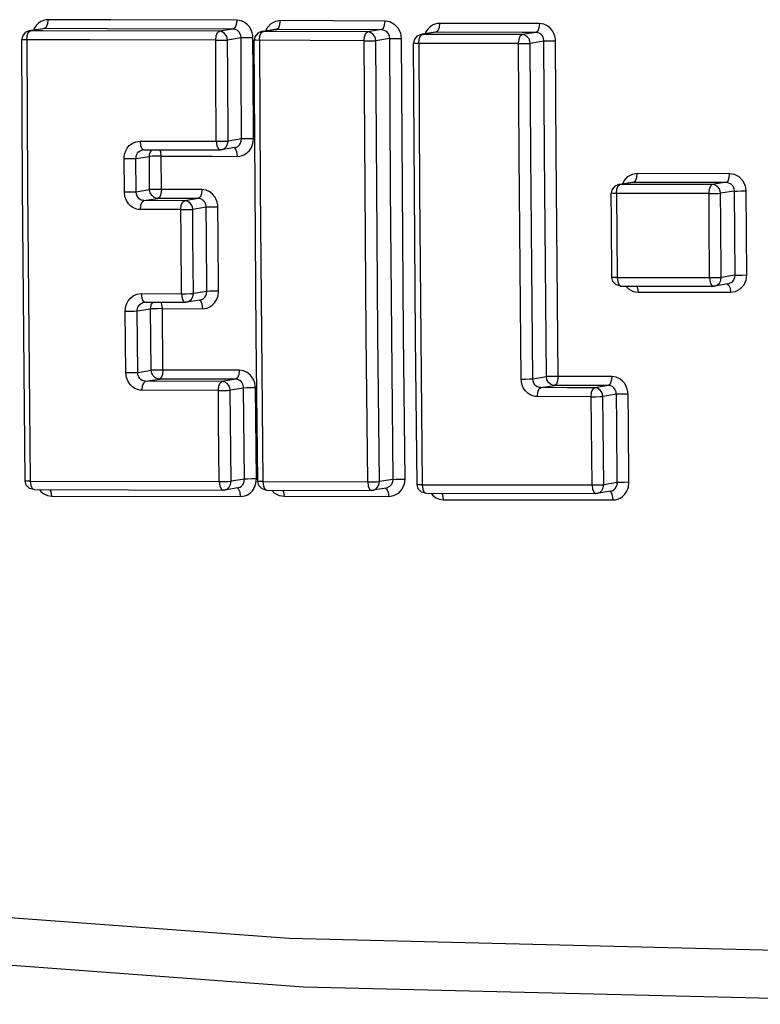
# Model space of a CAD drawing. Units: inches. Extents: x -6 to 128, y -17 to 95.
# Drawn here: x 61 to 61, y 76 to 77 of the extents above; entities that cross this region are included whole.
import ezdxf

# ---------------------------------------------------------------- set-up
doc = ezdxf.new("R2010")
doc.units = ezdxf.units.IN
doc.header["$LTSCALE"] = 2.42
doc.header["$MEASUREMENT"] = 0
doc.layers.get('0').update_dxf_attribs({"linetype": 'CONTINUOUS'})
doc.layers.add('ROUNDS', color=7, linetype='CONTINUOUS')

msp = doc.modelspace()

# ---------------------------------------------------------------- linework, layer by layer
at = {"color": 7, "linetype": 'Continuous'}
msp.add_lwpolyline([(60.58125, 76.10284), (60.98357, 76.07293), (61.39123, 76.06296), (61.80368, 76.07293), (62.22034, 76.10284)], dxfattribs=at)
at = {"layer": 'ROUNDS', "color": 7, "linetype": 'Continuous'}
for p, q in [((60.83319, 76.62019), (60.83186, 76.61886)), ((60.9631, 76.61757), (60.96522, 76.61994)), ((60.97028, 76.61938), (60.97054, 76.62181)), ((60.97054, 76.62181), (61.02999, 76.62153)), ((61.11759, 76.61998), (61.0609, 76.62006)), ((61.12007, 76.6196), (61.11759, 76.61998)), ((60.82757, 76.61506), (60.82857, 76.61581)), ((60.82856, 76.61586), (60.8279, 76.61576)), ((60.82857, 76.61581), (60.82791, 76.61576)), ((60.83655, 76.61709), (60.82857, 76.61581)), ((60.8359, 76.61579), (60.82857, 76.61581)), ((60.8359, 76.61704), (60.82895, 76.61593)), ((60.93582, 76.61555), (60.8359, 76.61579)), ((60.83655, 76.61709), (60.83592, 76.61704)), ((60.9438, 76.61683), (60.93582, 76.61555)), ((60.95961, 76.61474), (60.96058, 76.61549)), ((60.96057, 76.61554), (60.9599, 76.61543)), ((60.96058, 76.61549), (60.95991, 76.61544)), ((60.96856, 76.61676), (60.96058, 76.61549)), ((60.96856, 76.61545), (60.96058, 76.61549)), ((60.96087, 76.61559), (60.96792, 76.61672)), ((60.96233, 76.61582), (60.9631, 76.61757)), ((60.96792, 76.61672), (60.96856, 76.61676)), ((60.96856, 76.61676), (61.02803, 76.61648)), ((61.02005, 76.6152), (60.96856, 76.61545)), ((61.02803, 76.61648), (61.02005, 76.6152)), ((61.05003, 76.61299), (61.05099, 76.61374)), ((61.05098, 76.61379), (61.05032, 76.61368)), ((61.05099, 76.61374), (61.05033, 76.61369)), ((61.05897, 76.61501), (61.05099, 76.61374)), ((61.1077, 76.61366), (61.05099, 76.61374)), ((61.05831, 76.61496), (61.05123, 76.61383)), ((61.05549, 76.61811), (61.05415, 76.61678)), ((61.05897, 76.61501), (61.05832, 76.61496)), ((61.1077, 76.61494), (61.05897, 76.61501)), ((61.11568, 76.61493), (61.1077, 76.61494)), ((61.11568, 76.61493), (61.1077, 76.61366)), ((60.8241, 76.61282), (60.82369, 76.6108)), ((60.93385, 76.6105), (60.86228, 76.61067)), ((60.94821, 76.61179), (60.94055, 76.61056)), ((60.95491, 76.61185), (60.9523, 76.61184)), ((60.955, 76.59273), (60.95491, 76.61185)), ((60.95611, 76.61249), (60.95569, 76.61047)), ((61.0181, 76.61015), (60.95663, 76.61044)), ((61.03245, 76.61144), (61.02477, 76.61021)), ((61.04652, 76.61074), (61.04611, 76.60872)), ((61.12013, 76.6099), (61.11242, 76.60867)), ((60.95522, 76.5545), (60.955, 76.59273)), ((60.88838, 76.55284), (60.89084, 76.55321)), ((60.89084, 76.55321), (60.93417, 76.55311)), ((60.93417, 76.55311), (60.93681, 76.55312)), ((60.9406, 76.55139), (60.94086, 76.55319)), ((60.94853, 76.55442), (60.94086, 76.55319)), ((60.94835, 76.55306), (60.94853, 76.55442)), ((60.89197, 76.54885), (60.89293, 76.54829)), ((60.89306, 76.5483), (60.93638, 76.5482)), ((60.8968, 76.54714), (60.89768, 76.54829)), ((60.94465, 76.54947), (60.93705, 76.54826)), ((60.88195, 76.52435), (60.88182, 76.54322)), ((60.88854, 76.5433), (60.89619, 76.54453)), ((60.88866, 76.52444), (60.88854, 76.5433)), ((60.89631, 76.52566), (60.89619, 76.54453)), ((60.90302, 76.52575), (60.9029, 76.54461)), ((60.9029, 76.54461), (60.93176, 76.54454)), ((60.93176, 76.54454), (60.9462, 76.54451)), ((60.9462, 76.54451), (60.94745, 76.54461)), ((60.94745, 76.54461), (60.94878, 76.54492)), ((61.17286, 76.53247), (61.1731, 76.53492)), ((61.1731, 76.53492), (61.22558, 76.53487)), ((61.16258, 76.52852), (61.17056, 76.52979)), ((61.1712, 76.52984), (61.16325, 76.52857)), ((61.16486, 76.52888), (61.16564, 76.53067)), ((61.16564, 76.53067), (61.16776, 76.53303)), ((61.17056, 76.52979), (61.1712, 76.52984)), ((61.1712, 76.52984), (61.2237, 76.5298)), ((61.2237, 76.5298), (61.21574, 76.52852)), ((60.88866, 76.52444), (60.89631, 76.52566)), ((60.92595, 76.5257), (60.90302, 76.52575)), ((61.15878, 76.52558), (61.15837, 76.52354)), ((61.1623, 76.52782), (61.16325, 76.52857)), ((61.16325, 76.52857), (61.16259, 76.52852)), ((61.21574, 76.52852), (61.16325, 76.52857)), ((61.22821, 76.52477), (61.22047, 76.52353)), ((61.22821, 76.52477), (61.22857, 76.47704)), ((61.23481, 76.52486), (61.23517, 76.47715)), ((60.89308, 76.5194), (60.90104, 76.52067)), ((60.91602, 76.51935), (60.89308, 76.5194)), ((60.92397, 76.52062), (60.90104, 76.52067)), ((60.92397, 76.52062), (60.91602, 76.51935)), ((61.16135, 76.52349), (61.16172, 76.47574)), ((61.21387, 76.52344), (61.16135, 76.52349)), ((60.91404, 76.51426), (60.8911, 76.51432)), ((60.9284, 76.51558), (60.92074, 76.51436)), ((61.15934, 76.47346), (61.15873, 76.47581)), ((61.16172, 76.47574), (61.21423, 76.4757)), ((61.21423, 76.4757), (61.21685, 76.47571)), ((61.22057, 76.474), (61.22083, 76.4758)), ((61.22857, 76.47704), (61.22083, 76.4758)), ((60.92878, 76.46786), (60.92112, 76.46663)), ((60.9286, 76.4665), (60.92878, 76.46786)), ((61.16283, 76.47137), (61.16373, 76.47085)), ((61.16385, 76.47086), (61.21635, 76.47081)), ((61.16834, 76.46902), (61.16663, 76.47086)), ((61.22464, 76.47209), (61.21702, 76.47087)), ((61.22579, 76.46969), (61.22609, 76.46715)), ((60.88902, 76.46621), (60.89148, 76.46658)), ((60.89148, 76.46658), (60.91442, 76.46652)), ((60.89261, 76.46224), (60.89357, 76.46169)), ((60.91442, 76.46652), (60.91706, 76.46654)), ((60.92492, 76.46292), (60.9173, 76.4617)), ((60.92085, 76.46483), (60.92112, 76.46663)), ((61.22609, 76.46715), (61.17361, 76.4672)), ((60.8828, 76.42169), (60.88248, 76.45659)), ((60.8892, 76.4567), (60.89684, 76.45793)), ((60.88952, 76.42181), (60.8892, 76.4567)), ((60.89303, 76.46164), (60.89304, 76.46164)), ((60.89304, 76.46164), (60.89357, 76.46169)), ((60.8937, 76.4617), (60.91663, 76.46164)), ((60.89716, 76.42303), (60.89684, 76.45793)), ((60.89746, 76.46054), (60.89834, 76.46168)), ((60.90387, 76.42316), (60.90355, 76.45804)), ((60.90355, 76.45804), (60.92648, 76.45799)), ((60.92648, 76.45799), (60.92773, 76.45808)), ((60.92773, 76.45808), (60.92906, 76.45839)), ((60.88952, 76.42181), (60.89716, 76.42303)), ((60.94718, 76.42306), (60.90387, 76.42316)), ((60.89396, 76.41678), (60.90189, 76.41804)), ((60.93076, 76.41798), (60.90189, 76.41804)), ((60.94521, 76.41795), (60.93076, 76.41798)), ((60.94521, 76.41795), (60.93728, 76.41668)), ((61.11381, 76.41819), (61.12152, 76.41943)), ((61.15865, 76.41952), (61.12815, 76.41955)), ((60.93728, 76.41668), (60.89396, 76.41678)), ((60.94967, 76.41291), (60.94201, 76.41169)), ((61.11832, 76.41317), (61.12624, 76.41444)), ((61.13357, 76.41315), (61.11832, 76.41317)), ((61.14149, 76.41442), (61.12624, 76.41444)), ((61.14883, 76.41313), (61.13357, 76.41315)), ((61.15675, 76.4144), (61.14149, 76.41442)), ((61.15675, 76.4144), (61.14883, 76.41313)), ((60.93531, 76.41156), (60.89198, 76.41166)), ((61.14693, 76.40801), (61.11641, 76.40805)), ((61.16127, 76.40938), (61.15356, 76.40814)), ((60.8263, 76.35784), (60.82569, 76.36018)), ((60.82857, 76.36009), (60.93586, 76.35983)), ((60.93586, 76.35983), (60.9385, 76.35985)), ((60.94639, 76.35626), (60.93874, 76.35504)), ((60.94229, 76.35817), (60.94255, 76.35998)), ((60.95022, 76.3612), (60.94255, 76.35998)), ((60.95005, 76.35985), (60.95022, 76.3612)), ((60.95185, 76.36128), (60.95022, 76.3612)), ((60.95431, 76.36133), (60.95185, 76.36128)), ((60.95691, 76.36135), (60.95431, 76.36133)), ((60.9566, 76.35864), (60.95691, 76.36135)), ((60.95831, 76.35753), (60.9577, 76.35987)), ((60.96062, 76.35978), (61.0201, 76.35967)), ((61.0201, 76.35967), (61.02274, 76.35969)), ((61.0306, 76.3561), (61.02296, 76.35488)), ((61.0265, 76.35801), (61.02677, 76.35981)), ((61.03445, 76.36104), (61.02677, 76.35981)), ((61.04874, 76.35577), (61.04813, 76.3581)), ((61.05108, 76.35801), (61.14746, 76.35789)), ((61.14746, 76.35789), (61.15008, 76.35791)), ((61.15382, 76.35623), (61.15409, 76.35803)), ((61.16181, 76.35927), (61.15409, 76.35803)), ((61.16164, 76.35791), (61.16181, 76.35927)), ((60.82974, 76.35576), (60.83068, 76.35524)), ((60.83082, 76.35525), (60.93807, 76.35499)), ((60.83378, 76.35524), (60.83461, 76.35423)), ((60.83826, 76.35201), (60.84072, 76.35163)), ((60.84072, 76.35163), (60.94793, 76.35137)), ((60.94793, 76.35137), (60.94918, 76.35146)), ((60.94918, 76.35146), (60.95052, 76.35178)), ((60.96177, 76.35544), (60.96269, 76.35493)), ((60.96282, 76.35494), (61.02229, 76.35482)), ((60.96743, 76.35314), (60.96577, 76.35493)), ((61.03212, 76.35121), (60.97267, 76.35132)), ((61.03181, 76.35373), (61.03212, 76.35121)), ((61.05221, 76.35368), (61.05312, 76.35316)), ((61.05325, 76.35317), (61.1496, 76.35304)), ((61.05607, 76.35316), (61.05692, 76.35215)), ((61.15792, 76.35432), (61.15027, 76.35309)), ((61.15792, 76.35432), (61.15793, 76.35432)), ((61.0606, 76.34993), (61.06307, 76.34955)), ((61.06307, 76.34955), (61.1594, 76.34942)), ((61.1594, 76.34942), (61.16065, 76.34952)), ((61.16065, 76.34952), (61.162, 76.34984))]:
    msp.add_line(p, q, dxfattribs=at)
for points in [[(60.83186, 76.61886), (60.83071, 76.6171), (60.83036, 76.61615)], [(60.83856, 76.62214), (60.83731, 76.62205), (60.83598, 76.62173), (60.83459, 76.62113), (60.83319, 76.62019)], [(60.83856, 76.62214), (60.8383, 76.6197), (60.83757, 76.61787), (60.83655, 76.61709)], [(60.94577, 76.62188), (60.87425, 76.62204), (60.83856, 76.62214)], [(60.94577, 76.62188), (60.94552, 76.61944), (60.9448, 76.61761), (60.9438, 76.61683)], [(60.95189, 76.61927), (60.95028, 76.62055), (60.94824, 76.6215), (60.94577, 76.62188)], [(60.95452, 76.6147), (60.95396, 76.61624), (60.9531, 76.6178), (60.95189, 76.61927)], [(60.96522, 76.61994), (60.96787, 76.62139), (60.97054, 76.62181)], [(60.96856, 76.61676), (60.96956, 76.61754), (60.97028, 76.61938)], [(61.02803, 76.61648), (61.02902, 76.61726), (61.02973, 76.61909), (61.02999, 76.62153)], [(61.02999, 76.62153), (61.0326, 76.62109), (61.03522, 76.61969), (61.03738, 76.61735), (61.03871, 76.61442), (61.03912, 76.6115)], [(61.0609, 76.62006), (61.05965, 76.61997), (61.0583, 76.61965), (61.0569, 76.61905), (61.05549, 76.61811)], [(61.0609, 76.62006), (61.06065, 76.61763), (61.05995, 76.61579), (61.05897, 76.61501)], [(61.11759, 76.61998), (61.11734, 76.61755), (61.11665, 76.61571), (61.11568, 76.61493)], [(61.12677, 76.60996), (61.12668, 76.61134), (61.12638, 76.61281), (61.12582, 76.61435), (61.12496, 76.6159), (61.12374, 76.61738), (61.12212, 76.61866), (61.12007, 76.6196)], [(60.8279, 76.61576), (60.82565, 76.61479), (60.8241, 76.61282)], [(60.82656, 76.61076), (60.82683, 76.61322), (60.82757, 76.61506)], [(60.9438, 76.61683), (60.87226, 76.617), (60.83655, 76.61709)], [(60.93385, 76.6105), (60.93411, 76.61296), (60.93485, 76.61481), (60.93582, 76.61555)], [(60.94055, 76.61056), (60.94036, 76.61186), (60.9398, 76.61317), (60.93885, 76.61435), (60.93749, 76.61521), (60.93582, 76.61555)], [(60.94821, 76.61179), (60.94818, 76.61248), (60.94805, 76.61322), (60.94779, 76.61399), (60.94738, 76.61477), (60.9468, 76.61552), (60.94601, 76.61616), (60.94502, 76.61664), (60.9438, 76.61683)], [(60.95491, 76.61185), (60.95481, 76.61322), (60.95452, 76.6147)], [(60.9599, 76.61543), (60.95765, 76.61447), (60.95611, 76.61249)], [(60.95861, 76.61044), (60.95887, 76.6129), (60.95961, 76.61474)], [(61.0181, 76.61015), (61.01836, 76.61261), (61.01909, 76.61446), (61.02005, 76.6152)], [(61.02477, 76.61021), (61.02457, 76.61151), (61.02402, 76.61282), (61.02307, 76.61399), (61.02172, 76.61486), (61.02005, 76.6152)], [(61.02803, 76.61648), (61.02932, 76.61626), (61.0306, 76.61556), (61.03165, 76.61437), (61.03228, 76.6129), (61.03245, 76.61144)], [(61.05032, 76.61368), (61.04807, 76.61272), (61.04652, 76.61074)], [(61.05415, 76.61678), (61.053, 76.61501), (61.05264, 76.61405)], [(61.10578, 76.6086), (61.10604, 76.61107), (61.10675, 76.61291), (61.1077, 76.61366)], [(61.11242, 76.60867), (61.11223, 76.60997), (61.11168, 76.61128), (61.11072, 76.61245), (61.10937, 76.61332), (61.1077, 76.61366)], [(61.12013, 76.6099), (61.1201, 76.61059), (61.11997, 76.61133), (61.11971, 76.6121), (61.11929, 76.61288), (61.1187, 76.61362), (61.11791, 76.61427), (61.1169, 76.61474), (61.11568, 76.61493)], [(60.82569, 76.36018), (60.82485, 76.44371), (60.82418, 76.52725), (60.82369, 76.6108)], [(60.86228, 76.61067), (60.82461, 76.61077), (60.82371, 76.61079), (60.82369, 76.6108)], [(60.82656, 76.61076), (60.82705, 76.5272), (60.82772, 76.44364), (60.82857, 76.36009)], [(60.93385, 76.6105), (60.93649, 76.61051), (60.93896, 76.61053), (60.94055, 76.61056)], [(60.93417, 76.55311), (60.93395, 76.59137), (60.93385, 76.6105)], [(60.94086, 76.55319), (60.94064, 76.59144), (60.94055, 76.61056)], [(60.9523, 76.61184), (60.94985, 76.61182), (60.94821, 76.61179)], [(60.94853, 76.55442), (60.94831, 76.59267), (60.94821, 76.61179)], [(60.9577, 76.35987), (60.95685, 76.44339), (60.95618, 76.52693), (60.95569, 76.61047)], [(60.95663, 76.61044), (60.95572, 76.61047), (60.95569, 76.61047)], [(60.95861, 76.61044), (60.9591, 76.52687), (60.95977, 76.44332), (60.96062, 76.35978)], [(61.0181, 76.61015), (61.02072, 76.61016), (61.02319, 76.61018), (61.02477, 76.61021)], [(61.0201, 76.35967), (61.01926, 76.44315), (61.01859, 76.52665), (61.0181, 76.61015)], [(61.02677, 76.35981), (61.02592, 76.44327), (61.02525, 76.52674), (61.02477, 76.61021)], [(61.03245, 76.61144), (61.03408, 76.61147), (61.03652, 76.6115), (61.03912, 76.6115)], [(61.03245, 76.61144), (61.03295, 76.52679), (61.03362, 76.44333), (61.03445, 76.36104)], [(61.03912, 76.6115), (61.03961, 76.52688), (61.04028, 76.44344), (61.04112, 76.36119)], [(61.04813, 76.3581), (61.04727, 76.44163), (61.0466, 76.52517), (61.04611, 76.60872)], [(61.10578, 76.6086), (61.04706, 76.60869), (61.04614, 76.60872), (61.04611, 76.60872)], [(61.04906, 76.60868), (61.04931, 76.61114), (61.05003, 76.61299)], [(61.04906, 76.60868), (61.04955, 76.52512), (61.05022, 76.44156), (61.05108, 76.35801)], [(61.10578, 76.6086), (61.1084, 76.60861), (61.11085, 76.60863), (61.11242, 76.60867)], [(61.10717, 76.41807), (61.1066, 76.48158), (61.10614, 76.54509), (61.10578, 76.6086)], [(61.11381, 76.41819), (61.11324, 76.48168), (61.11278, 76.54517), (61.11242, 76.60867)], [(61.12677, 76.60996), (61.12418, 76.60995), (61.12175, 76.60993), (61.12013, 76.6099)], [(61.12152, 76.41943), (61.12095, 76.48311), (61.12049, 76.5466), (61.12013, 76.6099)], [(61.12815, 76.41955), (61.12758, 76.48322), (61.12712, 76.54668), (61.12677, 76.60996)], [(60.88182, 76.54322), (60.8819, 76.54459), (60.88218, 76.54607), (60.88271, 76.54761), (60.88356, 76.54916), (60.88476, 76.55063), (60.88635, 76.55191), (60.88838, 76.55284)], [(60.89084, 76.55321), (60.89115, 76.55066), (60.89197, 76.54885)], [(60.93417, 76.55311), (60.93449, 76.55053), (60.93532, 76.54872), (60.93626, 76.54819)], [(60.93681, 76.55312), (60.93929, 76.55315), (60.94086, 76.55319)], [(60.94465, 76.54947), (60.94527, 76.54962), (60.94596, 76.54992), (60.94666, 76.55039), (60.94733, 76.55106), (60.94791, 76.55194), (60.94835, 76.55306)], [(60.95522, 76.5545), (60.95262, 76.55449), (60.95016, 76.55446), (60.94853, 76.55442)], [(60.94878, 76.54492), (60.95018, 76.54552), (60.95158, 76.54646), (60.95291, 76.54779), (60.95406, 76.54956), (60.9549, 76.55179), (60.95522, 76.5545)], [(60.88854, 76.5433), (60.88859, 76.54399), (60.88874, 76.54473), (60.88901, 76.5455), (60.88944, 76.54628), (60.89005, 76.54702), (60.89084, 76.54765), (60.89185, 76.54812), (60.89239, 76.54825)], [(60.89619, 76.54453), (60.89631, 76.54583), (60.8968, 76.54714)], [(60.9029, 76.54461), (60.90258, 76.5472), (60.90207, 76.54828)], [(60.93705, 76.54826), (60.93678, 76.54822), (60.93652, 76.5482), (60.93625, 76.54819)], [(60.93705, 76.54826), (60.93758, 76.54838), (60.93877, 76.54894), (60.93983, 76.54994), (60.9406, 76.55139)], [(60.9462, 76.54451), (60.94589, 76.54707), (60.94507, 76.54887), (60.94449, 76.54921)], [(60.88182, 76.54322), (60.88443, 76.54323), (60.8869, 76.54326), (60.88854, 76.5433)], [(60.9029, 76.54461), (60.90025, 76.5446), (60.89776, 76.54457), (60.89619, 76.54453)], [(61.16776, 76.53303), (61.17042, 76.53448), (61.1731, 76.53492)], [(61.2237, 76.5298), (61.22465, 76.53058), (61.22534, 76.53243), (61.22558, 76.53487)], [(61.22558, 76.53487), (61.22821, 76.53445), (61.23085, 76.53305), (61.23304, 76.53071), (61.23439, 76.52779), (61.23481, 76.52486)], [(61.1712, 76.52984), (61.17217, 76.53063), (61.17286, 76.53247)], [(61.2237, 76.5298), (61.225, 76.52958), (61.22631, 76.52888), (61.22738, 76.5277), (61.22803, 76.52623), (61.22821, 76.52477)], [(60.88195, 76.52435), (60.88456, 76.52436), (60.88703, 76.52439), (60.88866, 76.52444)], [(60.8911, 76.51432), (60.88985, 76.51442), (60.88851, 76.51474), (60.88711, 76.51534), (60.88569, 76.51629), (60.88435, 76.51762), (60.88317, 76.51939), (60.88231, 76.52164), (60.88195, 76.52435)], [(60.89308, 76.5194), (60.89247, 76.51945), (60.89181, 76.51961), (60.89112, 76.51992), (60.89044, 76.52039), (60.88979, 76.52107), (60.88922, 76.52195), (60.88882, 76.52308), (60.88866, 76.52444)], [(60.90302, 76.52575), (60.90038, 76.52574), (60.8979, 76.52571), (60.89631, 76.52566)], [(60.90104, 76.52067), (60.89983, 76.52085), (60.89861, 76.52141), (60.8975, 76.52241), (60.89667, 76.52386), (60.89631, 76.52566)], [(60.90302, 76.52575), (60.90276, 76.52328), (60.90203, 76.52142), (60.90104, 76.52067)], [(60.92595, 76.5257), (60.9257, 76.52325), (60.92498, 76.5214), (60.92397, 76.52062)], [(60.9351, 76.51568), (60.935, 76.51705), (60.9347, 76.51853), (60.93415, 76.52007), (60.93328, 76.52162), (60.93206, 76.5231), (60.93045, 76.52438), (60.92841, 76.52532), (60.92595, 76.5257)], [(61.16258, 76.52852), (61.16033, 76.52755), (61.15878, 76.52558)], [(61.16135, 76.52349), (61.1616, 76.52596), (61.1623, 76.52782)], [(61.21387, 76.52344), (61.21411, 76.52592), (61.21481, 76.52777), (61.21574, 76.52852)], [(61.22047, 76.52353), (61.22028, 76.52484), (61.21973, 76.52614), (61.21877, 76.52732), (61.21742, 76.52819), (61.21574, 76.52852)], [(61.22821, 76.52477), (61.22981, 76.52482), (61.23223, 76.52485), (61.23481, 76.52486)], [(60.8911, 76.51432), (60.89135, 76.51677), (60.89207, 76.51862), (60.89308, 76.5194)], [(60.91404, 76.51426), (60.9143, 76.51674), (60.91503, 76.5186), (60.91602, 76.51935)], [(60.92074, 76.51436), (60.92055, 76.51566), (60.92, 76.51697), (60.91904, 76.51814), (60.91769, 76.51901), (60.91602, 76.51935)], [(60.9284, 76.51558), (60.92837, 76.51627), (60.92823, 76.51701), (60.92797, 76.51779), (60.92756, 76.51857), (60.92697, 76.51931), (60.92618, 76.51995), (60.92518, 76.52043), (60.92397, 76.52062)], [(61.15873, 76.47581), (61.15848, 76.50763), (61.15837, 76.52354)], [(61.16135, 76.52349), (61.15933, 76.5235), (61.1584, 76.52354), (61.15837, 76.52354)], [(61.21387, 76.52344), (61.21648, 76.52345), (61.21891, 76.52349), (61.22047, 76.52353)], [(61.21423, 76.4757), (61.21398, 76.50753), (61.21387, 76.52344)], [(61.22083, 76.4758), (61.22059, 76.50762), (61.22047, 76.52353)], [(60.91404, 76.51426), (60.91668, 76.51428), (60.91916, 76.51431), (60.92074, 76.51436)], [(60.91442, 76.46652), (60.91416, 76.49835), (60.91404, 76.51426)], [(60.92112, 76.46663), (60.92086, 76.49845), (60.92074, 76.51436)], [(60.9351, 76.51568), (60.9325, 76.51566), (60.93003, 76.51563), (60.9284, 76.51558)], [(60.92878, 76.46786), (60.92852, 76.49967), (60.9284, 76.51558)], [(60.93548, 76.46797), (60.93522, 76.49977), (60.9351, 76.51568)], [(61.16172, 76.47574), (61.15969, 76.47576), (61.15876, 76.4758), (61.15873, 76.4758)], [(61.16373, 76.47085), (61.16121, 76.47153), (61.15934, 76.47346)], [(61.16172, 76.47574), (61.16203, 76.47317), (61.16283, 76.47137)], [(61.21423, 76.4757), (61.21454, 76.47312), (61.21534, 76.47133), (61.21624, 76.4708)], [(61.21685, 76.47571), (61.21929, 76.47575), (61.22083, 76.4758)], [(61.21702, 76.47087), (61.21755, 76.47099), (61.21874, 76.47155), (61.2198, 76.47255), (61.22057, 76.474)], [(61.22857, 76.47704), (61.22837, 76.47561), (61.22773, 76.47417), (61.22664, 76.47297), (61.22531, 76.47225), (61.22465, 76.47209)], [(61.23517, 76.47715), (61.23481, 76.47428), (61.23356, 76.47141), (61.23143, 76.46904), (61.22877, 76.46759), (61.22609, 76.46715)], [(61.22857, 76.47704), (61.23018, 76.4771), (61.2326, 76.47713), (61.23517, 76.47715)], [(60.93548, 76.46797), (60.93287, 76.46795), (60.93041, 76.46791), (60.92878, 76.46786)], [(60.92906, 76.45839), (60.93046, 76.45899), (60.93186, 76.45993), (60.93318, 76.46126), (60.93433, 76.46302), (60.93516, 76.46526), (60.93548, 76.46797)], [(61.17361, 76.4672), (61.17098, 76.46762), (61.16834, 76.46902)], [(61.17282, 76.47085), (61.17331, 76.46974), (61.17361, 76.4672)], [(61.21702, 76.47087), (61.21675, 76.47083), (61.21649, 76.47081), (61.21623, 76.4708)], [(61.2241, 76.47204), (61.22501, 76.47149), (61.22579, 76.46969)], [(60.88248, 76.45659), (60.88256, 76.45796), (60.88283, 76.45944), (60.88337, 76.46098), (60.88421, 76.46253), (60.8854, 76.464), (60.887, 76.46528), (60.88902, 76.46621)], [(60.89148, 76.46658), (60.89179, 76.46403), (60.89261, 76.46224)], [(60.91442, 76.46652), (60.91474, 76.46395), (60.91557, 76.46215), (60.91652, 76.46163)], [(60.91706, 76.46654), (60.91954, 76.46658), (60.92112, 76.46663)], [(60.9173, 76.4617), (60.91783, 76.46182), (60.91903, 76.46238), (60.92009, 76.46338), (60.92085, 76.46483)], [(60.92648, 76.45799), (60.92617, 76.46053), (60.92535, 76.46232), (60.92477, 76.46266)], [(60.92492, 76.46292), (60.92554, 76.46307), (60.92623, 76.46336), (60.92693, 76.46383), (60.92759, 76.4645), (60.92817, 76.46538), (60.9286, 76.4665)], [(60.88248, 76.45659), (60.88509, 76.4566), (60.88756, 76.45664), (60.8892, 76.4567)], [(60.8892, 76.4567), (60.88924, 76.45739), (60.88939, 76.45813), (60.88966, 76.4589), (60.89009, 76.45968), (60.89069, 76.46041), (60.89148, 76.46105), (60.89249, 76.46151), (60.89303, 76.46164)], [(60.89684, 76.45793), (60.89697, 76.45923), (60.89746, 76.46054)], [(60.90355, 76.45804), (60.90091, 76.45802), (60.89842, 76.45798), (60.89684, 76.45793)], [(60.90355, 76.45804), (60.90323, 76.46061), (60.90273, 76.46167)], [(60.9173, 76.4617), (60.91704, 76.46166), (60.91677, 76.46164), (60.9165, 76.46163)], [(60.90387, 76.42316), (60.90124, 76.42314), (60.89875, 76.4231), (60.89716, 76.42303)], [(60.90189, 76.41804), (60.90068, 76.41822), (60.89946, 76.41878), (60.89835, 76.41979), (60.89752, 76.42123), (60.89716, 76.42303)], [(60.90387, 76.42316), (60.90362, 76.42067), (60.90288, 76.4188), (60.90189, 76.41804)], [(60.94718, 76.42306), (60.94693, 76.4206), (60.94621, 76.41874), (60.94521, 76.41795)], [(60.95636, 76.41304), (60.95626, 76.41441), (60.95596, 76.41589), (60.9554, 76.41743), (60.95453, 76.41898), (60.9533, 76.42046), (60.95169, 76.42174), (60.94964, 76.42268), (60.94718, 76.42306)], [(60.8828, 76.42169), (60.88541, 76.4217), (60.88788, 76.42175), (60.88952, 76.42181)], [(60.89198, 76.41166), (60.89073, 76.41176), (60.88939, 76.41208), (60.88798, 76.41268), (60.88657, 76.41363), (60.88522, 76.41496), (60.88404, 76.41673), (60.88317, 76.41897), (60.8828, 76.42169)], [(60.89396, 76.41678), (60.89335, 76.41683), (60.89269, 76.41699), (60.892, 76.41729), (60.89131, 76.41777), (60.89066, 76.41844), (60.89009, 76.41933), (60.88968, 76.42045), (60.88952, 76.42181)], [(60.94967, 76.41291), (60.94963, 76.4136), (60.94949, 76.41434), (60.94922, 76.41512), (60.94881, 76.41589), (60.94821, 76.41664), (60.94742, 76.41728), (60.94642, 76.41775), (60.94521, 76.41795)], [(61.10717, 76.41807), (61.10976, 76.41808), (61.11219, 76.41813), (61.11381, 76.41819)], [(61.11641, 76.40805), (61.11515, 76.40815), (61.1138, 76.40847), (61.11239, 76.40907), (61.11096, 76.41001), (61.1096, 76.41135), (61.10842, 76.41312), (61.10754, 76.41536), (61.10717, 76.41807)], [(61.11832, 76.41317), (61.1177, 76.41322), (61.11703, 76.41338), (61.11633, 76.41368), (61.11563, 76.41416), (61.11497, 76.41483), (61.11439, 76.41571), (61.11397, 76.41684), (61.11381, 76.41819)], [(61.12815, 76.41955), (61.12553, 76.41954), (61.12308, 76.41949), (61.12152, 76.41943)], [(61.12624, 76.41444), (61.12504, 76.41461), (61.12382, 76.41517), (61.12271, 76.41618), (61.12187, 76.41762), (61.12152, 76.41943)], [(61.12815, 76.41955), (61.12791, 76.41706), (61.1272, 76.41519), (61.12624, 76.41444)], [(61.15865, 76.41952), (61.15841, 76.41706), (61.15772, 76.41519), (61.15675, 76.4144)], [(61.1679, 76.40951), (61.1678, 76.41088), (61.16749, 76.41236), (61.16692, 76.4139), (61.16605, 76.41545), (61.16482, 76.41692), (61.16319, 76.4182), (61.16113, 76.41914), (61.15865, 76.41952)], [(60.89198, 76.41166), (60.89223, 76.41412), (60.89295, 76.41599), (60.89396, 76.41678)], [(60.93531, 76.41156), (60.93556, 76.41405), (60.9363, 76.41592), (60.93728, 76.41668)], [(60.94201, 76.41169), (60.94182, 76.41299), (60.94126, 76.4143), (60.94031, 76.41547), (60.93895, 76.41634), (60.93728, 76.41668)], [(60.95636, 76.41304), (60.95376, 76.41303), (60.9513, 76.41298), (60.94967, 76.41291)], [(60.95022, 76.3612), (60.94984, 76.39568), (60.94967, 76.41291)], [(60.95691, 76.36135), (60.95654, 76.39581), (60.95636, 76.41304)], [(61.11641, 76.40805), (61.11665, 76.41051), (61.11734, 76.41238), (61.11832, 76.41317)], [(61.14693, 76.40801), (61.14717, 76.41051), (61.14788, 76.41238), (61.14883, 76.41313)], [(61.15356, 76.40814), (61.15336, 76.40945), (61.15281, 76.41075), (61.15186, 76.41193), (61.1505, 76.4128), (61.14883, 76.41313)], [(61.16127, 76.40938), (61.16123, 76.41007), (61.16109, 76.41081), (61.16082, 76.41158), (61.1604, 76.41236), (61.1598, 76.4131), (61.159, 76.41374), (61.15798, 76.41421), (61.15675, 76.4144)], [(60.93531, 76.41156), (60.93795, 76.41158), (60.94042, 76.41162), (60.94201, 76.41169)], [(60.93586, 76.35983), (60.93549, 76.39432), (60.93531, 76.41156)], [(60.94255, 76.35998), (60.94218, 76.39445), (60.94201, 76.41169)], [(61.14693, 76.40801), (61.14955, 76.40803), (61.15199, 76.40808), (61.15356, 76.40814)], [(61.14746, 76.35789), (61.1471, 76.39131), (61.14693, 76.40801)], [(61.15409, 76.35803), (61.15373, 76.39144), (61.15356, 76.40814)], [(61.1679, 76.40951), (61.16531, 76.40949), (61.16288, 76.40944), (61.16127, 76.40938)], [(61.16181, 76.35927), (61.16144, 76.39267), (61.16127, 76.40938)], [(61.16843, 76.35941), (61.16807, 76.39281), (61.1679, 76.40951)], [(60.82857, 76.36009), (60.82661, 76.36011), (60.82572, 76.36017), (60.82569, 76.36017)], [(60.83068, 76.35524), (60.82817, 76.35592), (60.8263, 76.35784)], [(60.82857, 76.36009), (60.8289, 76.35754), (60.82974, 76.35576)], [(60.93586, 76.35983), (60.93619, 76.35727), (60.93702, 76.35549), (60.93795, 76.35498)], [(60.9385, 76.35985), (60.94098, 76.35991), (60.94255, 76.35998)], [(60.93874, 76.35504), (60.93927, 76.35516), (60.94046, 76.35572), (60.94152, 76.35673), (60.94229, 76.35817)], [(60.94793, 76.35137), (60.94762, 76.35389), (60.9468, 76.35567), (60.94623, 76.35601)], [(60.94639, 76.35626), (60.947, 76.35641), (60.94769, 76.35671), (60.94839, 76.35718), (60.94905, 76.35784), (60.94962, 76.35873), (60.95005, 76.35985)], [(60.95052, 76.35178), (60.95191, 76.35237), (60.95331, 76.35331), (60.95463, 76.35464), (60.95577, 76.35641), (60.9566, 76.35864)], [(60.96062, 76.35978), (60.95863, 76.3598), (60.95772, 76.35986), (60.9577, 76.35986)], [(60.96269, 76.35493), (60.96017, 76.35561), (60.95831, 76.35753)], [(60.96062, 76.35978), (60.96094, 76.35723), (60.96177, 76.35544)], [(61.0201, 76.35967), (61.02043, 76.35711), (61.02125, 76.35533), (61.02217, 76.35481)], [(61.02274, 76.35969), (61.0252, 76.35974), (61.02677, 76.35981)], [(61.02296, 76.35488), (61.02349, 76.355), (61.02468, 76.35556), (61.02574, 76.35656), (61.0265, 76.35801)], [(61.03007, 76.35606), (61.031, 76.35551), (61.03181, 76.35373)], [(61.03445, 76.36104), (61.03426, 76.35961), (61.03363, 76.35817), (61.03257, 76.35698), (61.03125, 76.35626), (61.03061, 76.3561)], [(61.04112, 76.36119), (61.04077, 76.35832), (61.03953, 76.35545), (61.03743, 76.35308), (61.03478, 76.35164), (61.03212, 76.35121)], [(61.03445, 76.36104), (61.03608, 76.36112), (61.03852, 76.36117), (61.04112, 76.36119)], [(61.05108, 76.35801), (61.04907, 76.35804), (61.04815, 76.35809), (61.04813, 76.35809)], [(61.05108, 76.35801), (61.0514, 76.35546), (61.05221, 76.35368)], [(61.14746, 76.35789), (61.14778, 76.35533), (61.14859, 76.35355), (61.14949, 76.35303)], [(61.15008, 76.35791), (61.15253, 76.35796), (61.15409, 76.35803)], [(61.15027, 76.35309), (61.1508, 76.35321), (61.152, 76.35378), (61.15306, 76.35478), (61.15382, 76.35623)], [(61.15793, 76.35432), (61.15855, 76.35447), (61.15925, 76.35477), (61.15996, 76.35524), (61.16063, 76.35591), (61.16121, 76.35679), (61.16164, 76.35791)], [(61.16843, 76.35941), (61.16585, 76.35939), (61.16342, 76.35934), (61.16181, 76.35927)], [(61.162, 76.34984), (61.1634, 76.35043), (61.16481, 76.35137), (61.16614, 76.3527), (61.16729, 76.35447), (61.16812, 76.35671), (61.16843, 76.35941)], [(60.83461, 76.35423), (60.83622, 76.35295), (60.83826, 76.35201)], [(60.84072, 76.35163), (60.84039, 76.35415), (60.8399, 76.35522)], [(60.93874, 76.35504), (60.93847, 76.355), (60.93821, 76.35498), (60.93794, 76.35498)], [(60.97267, 76.35132), (60.97006, 76.35174), (60.96743, 76.35314)], [(60.97187, 76.35492), (60.97236, 76.35384), (60.97267, 76.35132)], [(61.02296, 76.35488), (61.02269, 76.35484), (61.02242, 76.35482), (61.02216, 76.35481)], [(61.05312, 76.35316), (61.0506, 76.35384), (61.04874, 76.35577)], [(61.05692, 76.35215), (61.05854, 76.35087), (61.0606, 76.34993)], [(61.06307, 76.34955), (61.06276, 76.35208), (61.06227, 76.35316)], [(61.15027, 76.35309), (61.15001, 76.35306), (61.14974, 76.35304), (61.14948, 76.35303)], [(61.1594, 76.34942), (61.15909, 76.35195), (61.1583, 76.35373), (61.15776, 76.35405)], [(62.21087, 76.13011), (61.7951, 76.10025), (61.38293, 76.09028), (60.97554, 76.10025), (60.57408, 76.13011)]]:
    msp.add_lwpolyline(points, dxfattribs=at)

doc.saveas('drawing.dxf')
